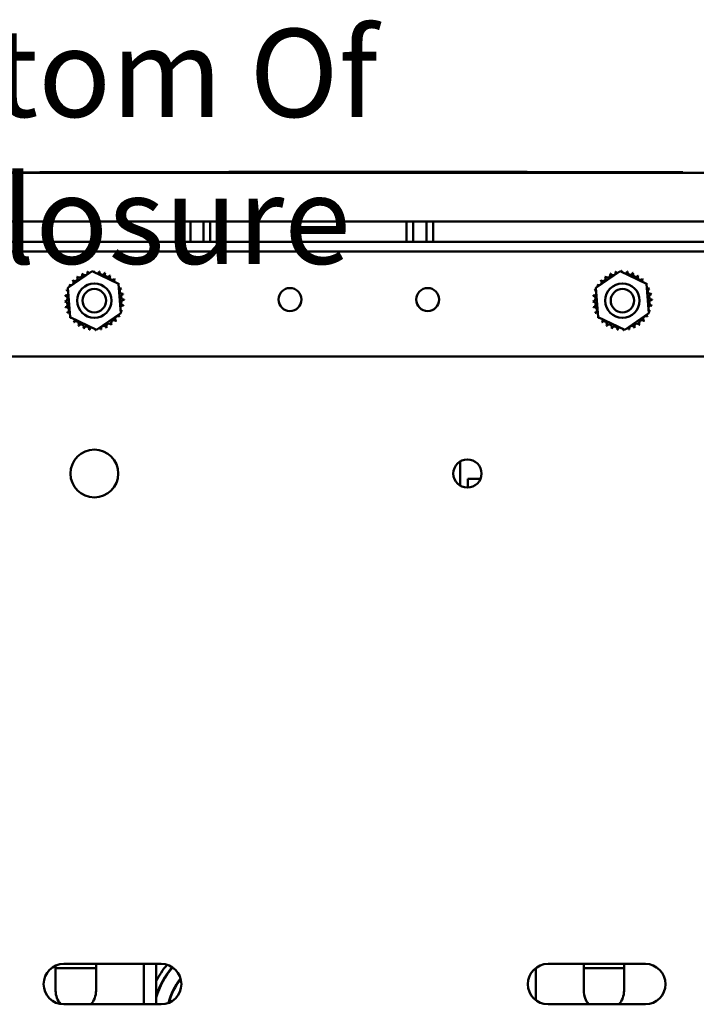
# Model space of a CAD drawing. Units: inches. Extents: x 2 to 86, y 1 to 67.
# Drawn here: x 36.7 to 40.4, y 9.6 to 14.9 of the extents above; entities that cross this region are included whole.
import ezdxf

# ---------------------------------------------------------------- set-up
doc = ezdxf.new("R2010")
doc.units = ezdxf.units.IN
doc.header["$LTSCALE"] = 4
doc.header["$MEASUREMENT"] = 0
doc.layers.add('Symbol (ANSI)', color=7, linetype='Continuous', lineweight=25)
doc.layers.add('Visible (ANSI)', color=7, linetype='Continuous', lineweight=50)
doc.styles.add('Note Text (ANSI)', font='tahoma.ttf')

msp = doc.modelspace()

# ---------------------------------------------------------------- linework, layer by layer
at = {"layer": 'Visible (ANSI)'}
for p, q in [((35.6153, 14.1027), (37.8503, 14.1027)), ((37.8503, 14.1027), (35.6153, 14.1027)), ((36.7374, 14.1027), (36.7219, 14.1027)), ((36.7219, 14.1027), (36.7455, 14.1027)), ((36.7927, 14.1027), (36.7374, 14.1027)), ((36.7455, 14.1027), (36.7959, 14.1027)), ((36.8114, 14.1027), (36.7927, 14.1027)), ((36.7959, 14.1027), (36.8114, 14.1027)), ((36.8217, 14.1042), (37.8503, 14.1042)), ((36.8217, 14.1042), (36.8217, 14.1042)), ((36.8217, 14.1042), (36.8217, 14.1027)), ((37.8503, 14.1042), (36.8217, 14.1042)), ((36.8367, 14.1027), (36.8533, 14.1027)), ((36.8533, 14.1027), (36.8367, 14.1027)), ((36.909, 14.1027), (36.8533, 14.1027)), ((36.8533, 14.1027), (36.909, 14.1027)), ((36.9114, 14.1027), (36.909, 14.1027)), ((36.909, 14.1027), (36.9114, 14.1027)), ((36.9342, 14.1027), (36.9366, 14.1027)), ((37.0124, 14.1027), (37.0148, 14.1027)), ((37.0646, 14.1027), (37.048, 14.1027)), ((37.048, 14.1027), (37.0646, 14.1027)), ((37.0836, 14.1027), (37.0646, 14.1027)), ((37.1231, 14.1027), (37.0836, 14.1027)), ((37.1003, 14.1027), (37.1447, 14.1027)), ((37.1447, 14.1027), (37.1231, 14.1027)), ((37.1547, 14.1027), (37.1773, 14.1027)), ((37.1701, 14.1027), (37.1547, 14.1027)), ((37.2025, 14.1027), (37.1701, 14.1027)), ((37.1773, 14.1027), (37.2085, 14.1027)), ((37.2126, 14.1027), (37.2025, 14.1027)), ((37.2085, 14.1027), (37.2387, 14.1027)), ((37.2452, 14.1027), (37.2126, 14.1027)), ((37.2387, 14.1027), (37.2618, 14.1027)), ((37.2618, 14.1027), (37.2452, 14.1027)), ((37.2737, 14.1027), (37.3064, 14.1027)), ((37.2905, 14.1027), (37.2737, 14.1027)), ((37.3018, 14.1027), (37.2905, 14.1027)), ((37.3495, 14.1027), (37.3018, 14.1027)), ((37.345, 14.1027), (37.3784, 14.1027)), ((37.3609, 14.1027), (37.3495, 14.1027)), ((37.3784, 14.1027), (37.3609, 14.1027)), ((37.3784, 14.1027), (37.478, 14.1027)), ((37.4194, 14.1027), (37.3784, 14.1027)), ((37.4361, 14.1027), (37.4194, 14.1027)), ((37.478, 14.1027), (37.4361, 14.1027)), ((37.4858, 14.1027), (37.5017, 14.1027)), ((37.5342, 14.1027), (37.4858, 14.1027)), ((37.5017, 14.1027), (37.5183, 14.1027)), ((37.5183, 14.1027), (37.5342, 14.1027)), ((37.5627, 14.1027), (37.565, 14.1027)), ((37.6409, 14.1027), (37.6432, 14.1027)), ((37.6919, 14.1027), (37.6764, 14.1027)), ((37.6764, 14.1027), (37.7, 14.1027)), ((37.7472, 14.1027), (37.6919, 14.1027)), ((37.7, 14.1027), (37.7504, 14.1027)), ((37.7659, 14.1027), (37.7472, 14.1027)), ((37.7504, 14.1027), (37.7659, 14.1027)), ((37.8449, 14.1027), (37.8503, 14.1027)), ((37.8503, 14.1027), (37.8449, 14.1027)), ((37.9693, 14.1062), (37.8503, 14.1062)), ((37.8503, 14.1062), (39.4753, 14.1062)), ((37.8503, 14.1062), (37.8503, 14.1012)), ((39.4753, 14.1012), (37.8503, 14.1012)), ((38.0096, 14.1062), (37.9802, 14.1062)), ((37.9951, 14.1062), (38.0096, 14.1062)), ((38.0127, 14.1062), (37.9971, 14.1062)), ((38.0466, 14.1062), (38.0207, 14.1062)), ((38.0264, 14.1062), (38.0421, 14.1062)), ((38.0399, 14.1062), (38.0345, 14.1062)), ((38.0762, 14.1062), (38.0564, 14.1062)), ((38.0606, 14.1062), (38.0767, 14.1062)), ((38.0683, 14.1062), (38.0628, 14.1062)), ((38.1305, 14.1062), (38.1245, 14.1062)), ((38.2129, 14.1062), (38.194, 14.1062)), ((38.2019, 14.1062), (38.2233, 14.1062)), ((38.2523, 14.1062), (38.2681, 14.1062)), ((38.2726, 14.1062), (38.2588, 14.1062)), ((38.2659, 14.1062), (38.2604, 14.1062)), ((38.2933, 14.1062), (38.2824, 14.1062)), ((38.2866, 14.1062), (38.3026, 14.1062)), ((38.2942, 14.1062), (38.2888, 14.1062)), ((38.3083, 14.1062), (38.3026, 14.1062)), ((38.3047, 14.1062), (38.3083, 14.1062)), ((38.345, 14.1062), (38.3431, 14.1062)), ((38.3431, 14.1062), (38.345, 14.1062)), ((38.3981, 14.1062), (38.3987, 14.1062)), ((38.3987, 14.1062), (38.4007, 14.1062)), ((38.4551, 14.1062), (38.4285, 14.1062)), ((38.4324, 14.1062), (38.4566, 14.1062)), ((38.464, 14.1062), (38.4711, 14.1062)), ((38.4667, 14.1062), (38.464, 14.1062)), ((38.4903, 14.1002), (38.4903, 14.1012)), ((38.5097, 14.1012), (38.5097, 14.1002)), ((38.516, 14.1062), (38.5317, 14.1062)), ((38.5295, 14.1062), (38.524, 14.1062)), ((38.5502, 14.1062), (38.5663, 14.1062)), ((38.5578, 14.1062), (38.5524, 14.1062)), ((38.5663, 14.1062), (38.5719, 14.1062)), ((38.5719, 14.1062), (38.5689, 14.1062)), ((38.608, 14.1062), (38.5891, 14.1062)), ((38.597, 14.1062), (38.6184, 14.1062)), ((38.6895, 14.1062), (38.7086, 14.1062)), ((38.7129, 14.1062), (38.6981, 14.1062)), ((38.7086, 14.1062), (38.7135, 14.1062)), ((38.7275, 14.1062), (38.7129, 14.1062)), ((38.7135, 14.1062), (38.7179, 14.1062)), ((38.7179, 14.1062), (38.7367, 14.1062)), ((38.7367, 14.1062), (38.7384, 14.1062)), ((38.7923, 14.1062), (38.8081, 14.1062)), ((38.8059, 14.1062), (38.8004, 14.1062)), ((38.8266, 14.1062), (38.8426, 14.1062)), ((38.8342, 14.1062), (38.8288, 14.1062)), ((38.8949, 14.1062), (38.891, 14.1062)), ((38.891, 14.1062), (38.8979, 14.1062)), ((38.8979, 14.1062), (38.8995, 14.1062)), ((38.9927, 14.1062), (39.0084, 14.1062)), ((39.0062, 14.1062), (39.0008, 14.1062)), ((39.0487, 14.1062), (39.043, 14.1062)), ((39.2065, 14.1062), (39.18, 14.1062)), ((39.1839, 14.1062), (39.208, 14.1062)), ((39.208, 14.1062), (39.1839, 14.1062)), ((39.2253, 14.1062), (39.2155, 14.1062)), ((39.2584, 14.1062), (39.2485, 14.1062)), ((39.2924, 14.1062), (39.2658, 14.1062)), ((39.2697, 14.1062), (39.2939, 14.1062)), ((39.2939, 14.1062), (39.2697, 14.1062)), ((39.3387, 14.1062), (39.3013, 14.1062)), ((39.4753, 14.1062), (39.3583, 14.1062)), ((39.4753, 14.1062), (39.4753, 14.1012)), ((39.4753, 14.1042), (40.3217, 14.1042)), ((40.3217, 14.1042), (39.4753, 14.1042)), ((39.4753, 14.1027), (39.9847, 14.1027)), ((39.9847, 14.1027), (39.4753, 14.1027)), ((39.9847, 14.1027), (39.9847, 14.1002)), ((40.3217, 14.1042), (40.3217, 14.1042)), ((40.3217, 14.1042), (40.3217, 14.1002)), ((38.4278, 14.1002), (35.6153, 14.1002)), ((36.8028, 14.1002), (37.8028, 14.1002)), ((37.8028, 14.1002), (36.8028, 14.1002)), ((38.0528, 14.1002), (39.0528, 14.1002)), ((39.0528, 14.1002), (38.0528, 14.1002)), ((38.4278, 14.1002), (38.4903, 14.1002)), ((38.5097, 14.1002), (38.4903, 14.1002)), ((38.4903, 14.1002), (38.5097, 14.1002)), ((38.5097, 14.1002), (38.4903, 14.1002)), ((39.3028, 14.1002), (40.3028, 14.1002)), ((40.3028, 14.1002), (39.3028, 14.1002)), ((40.3028, 14.1002), (39.9847, 14.1002)), ((39.9847, 14.1002), (40.3028, 14.1002)), ((40.3217, 14.1002), (39.9847, 14.1002)), ((40.4693, 14.1002), (40.3217, 14.1002)), ((42.9266, 13.8352), (34.1791, 13.8352)), ((37.6047, 13.8352), (37.6047, 13.7259)), ((37.6408, 13.8352), (37.6408, 13.7259)), ((37.7129, 13.8352), (37.7129, 13.7259)), ((37.749, 13.8352), (37.749, 13.7259)), ((38.8177, 13.8352), (38.8177, 13.7259)), ((38.8538, 13.8352), (38.8538, 13.7259)), ((38.9259, 13.8352), (38.9259, 13.7259)), ((38.962, 13.8352), (38.962, 13.7259)), ((34.0581, 13.7259), (43.0581, 13.7259)), ((34.0581, 13.6717), (43.0581, 13.6717)), ((36.9735, 13.474), (37.1055, 13.5647)), ((37.1055, 13.5647), (37.2501, 13.4958)), ((39.8485, 13.474), (39.9805, 13.5647)), ((39.9805, 13.5647), (40.1251, 13.4958)), ((36.9861, 13.3143), (36.9735, 13.474)), ((37.2501, 13.4958), (37.2627, 13.3361)), ((39.8611, 13.3143), (39.8485, 13.474)), ((40.1251, 13.4958), (40.1377, 13.3361)), ((37.1307, 13.2453), (36.9861, 13.3143)), ((37.2627, 13.3361), (37.1307, 13.2453)), ((40.0057, 13.2453), (39.8611, 13.3143)), ((40.1377, 13.3361), (40.0057, 13.2453)), ((34.0581, 13.1009), (43.0581, 13.1009)), ((39.1101, 12.5295), (39.1101, 12.3976)), ((39.2204, 12.4346), (39.1519, 12.4346)), ((39.1519, 12.4346), (39.1519, 12.3868)), ((36.9073, 9.6469), (36.9073, 9.7838)), ((37.1273, 9.7708), (36.9073, 9.7708)), ((36.9518, 9.7932), (37.4818, 9.7932)), ((37.1273, 9.7932), (37.1273, 9.6469)), ((37.3878, 9.5732), (37.3878, 9.7932)), ((37.4548, 9.7932), (37.4548, 9.5732)), ((39.5218, 9.771), (39.5218, 9.5954)), ((39.5881, 9.7932), (40.1181, 9.7932)), ((39.7823, 9.6469), (39.7823, 9.7932)), ((40.0023, 9.7708), (39.7823, 9.7708)), ((40.0023, 9.7932), (40.0023, 9.6469)), ((37.5864, 9.7077), (37.5864, 9.7118)), ((37.4818, 9.5732), (36.9518, 9.5732)), ((40.1181, 9.5732), (39.5881, 9.5732))]:
    msp.add_line(p, q, dxfattribs=at)
for centre, radius in [((37.1181, 13.405), 0.0938), ((37.1181, 13.405), 0.0638), ((38.1831, 13.4109), 0.0625), ((38.9331, 13.4109), 0.0625), ((39.9931, 13.405), 0.0938), ((39.9931, 13.405), 0.0638), ((37.1181, 12.4635), 0.13), ((39.1493, 12.4635), 0.0767)]:
    msp.add_circle(centre, radius, dxfattribs=at)
for centre, radius, start, end in [((37.0976, 13.5653), 0.0151, 345.562, 4.6052), ((37.1181, 13.405), 0.1616, 91.3826, 91.9295), ((37.1293, 13.5662), 0.0151, 178.7068, 204.5292), ((39.9726, 13.5653), 0.0151, 345.562, 4.6052), ((39.9931, 13.405), 0.1616, 91.3826, 91.9295), ((40.0043, 13.5662), 0.0151, 178.7068, 204.5292), ((36.9903, 13.5039), 0.0151, 234.9568, 49.6052), ((37.1181, 13.405), 0.1616, 136.3826, 136.9295), ((37.012, 13.5269), 0.0151, 223.7068, 38.3552), ((37.1181, 13.405), 0.1616, 125.1326, 125.6795), ((37.0378, 13.5453), 0.0151, 212.4568, 27.1052), ((37.1181, 13.405), 0.1616, 113.8826, 114.4295), ((37.0667, 13.5582), 0.0151, 201.2068, 15.8552), ((37.1181, 13.405), 0.1616, 102.6326, 103.1795), ((37.0976, 13.5653), 0.0151, 189.9568, 233.5482), ((37.1293, 13.5662), 0.0151, 284.4893, 353.3552), ((37.1181, 13.405), 0.1616, 80.1326, 80.6795), ((37.1605, 13.5609), 0.0151, 167.4568, 342.1052), ((37.1181, 13.405), 0.1616, 68.8826, 69.4295), ((37.1901, 13.5497), 0.0151, 156.2068, 330.8552), ((37.2169, 13.5328), 0.0151, 144.9568, 319.6052), ((37.1181, 13.405), 0.1616, 57.6326, 58.1795), ((37.24, 13.5111), 0.0151, 133.7068, 193.2882), ((37.1181, 13.405), 0.1616, 46.3826, 46.9295), ((39.8653, 13.5039), 0.0151, 234.9568, 49.6052), ((39.9931, 13.405), 0.1616, 136.3826, 136.9295), ((39.887, 13.5269), 0.0151, 223.7068, 38.3552), ((39.9931, 13.405), 0.1616, 125.1326, 125.6795), ((39.9128, 13.5453), 0.0151, 212.4568, 27.1052), ((39.9931, 13.405), 0.1616, 113.8826, 114.4295), ((39.9417, 13.5582), 0.0151, 201.2068, 15.8552), ((39.9931, 13.405), 0.1616, 102.6326, 103.1795), ((39.9726, 13.5653), 0.0151, 189.9568, 233.5482), ((40.0043, 13.5662), 0.0151, 284.4893, 353.3552), ((39.9931, 13.405), 0.1616, 80.1326, 80.6795), ((40.0355, 13.5609), 0.0151, 167.4568, 342.1052), ((39.9931, 13.405), 0.1616, 68.8826, 69.4295), ((40.0651, 13.5497), 0.0151, 156.2068, 330.8552), ((40.0919, 13.5328), 0.0151, 144.9568, 319.6052), ((39.9931, 13.405), 0.1616, 57.6326, 58.1795), ((40.115, 13.5111), 0.0151, 133.7068, 193.2882), ((39.9931, 13.405), 0.1616, 46.3826, 46.9295), ((37.1181, 13.405), 0.1616, 158.8826, 159.4295), ((36.9622, 13.4474), 0.0151, 32.3365, 72.1052), ((36.9735, 13.477), 0.0151, 246.2068, 273.6682), ((37.1181, 13.405), 0.1616, 147.6326, 148.1795), ((36.9735, 13.477), 0.0151, 24.8275, 60.8552), ((37.24, 13.5111), 0.0151, 295.7303, 308.3552), ((37.2583, 13.4853), 0.0151, 122.4568, 131.2502), ((37.1181, 13.405), 0.1616, 35.1326, 35.6795), ((37.2583, 13.4853), 0.0151, 245.3028, 297.1052), ((37.2713, 13.4564), 0.0151, 111.2068, 285.8552), ((37.1181, 13.405), 0.1616, 23.8826, 24.4295), ((39.9931, 13.405), 0.1616, 158.8826, 159.4295), ((39.8372, 13.4474), 0.0151, 32.3365, 72.1052), ((39.8485, 13.477), 0.0151, 246.2068, 273.6682), ((39.9931, 13.405), 0.1616, 147.6326, 148.1795), ((39.8485, 13.477), 0.0151, 24.8275, 60.8552), ((40.115, 13.5111), 0.0151, 295.7303, 308.3552), ((40.1333, 13.4853), 0.0151, 122.4568, 131.2502), ((39.9931, 13.405), 0.1616, 35.1326, 35.6795), ((40.1333, 13.4853), 0.0151, 245.3028, 297.1052), ((40.1463, 13.4564), 0.0151, 111.2068, 285.8552), ((39.9931, 13.405), 0.1616, 23.8826, 24.4295), ((36.9569, 13.4162), 0.0151, 268.7068, 83.3552), ((37.1181, 13.405), 0.1616, 170.1326, 170.6795), ((36.9622, 13.4474), 0.0151, 257.4568, 336.682), ((37.2784, 13.4255), 0.0151, 99.9568, 274.6052), ((37.2793, 13.3938), 0.0151, 88.7068, 263.3552), ((37.1181, 13.405), 0.1616, 12.6326, 13.1795), ((37.1181, 13.405), 0.1616, 1.3826, 1.9295), ((39.8319, 13.4162), 0.0151, 268.7068, 83.3552), ((39.9931, 13.405), 0.1616, 170.1326, 170.6795), ((39.8372, 13.4474), 0.0151, 257.4568, 336.682), ((40.1534, 13.4255), 0.0151, 99.9568, 274.6052), ((40.1543, 13.3938), 0.0151, 88.7068, 263.3552), ((39.9931, 13.405), 0.1616, 12.6326, 13.1795), ((39.9931, 13.405), 0.1616, 1.3826, 1.9295), ((37.1181, 13.405), 0.1616, 181.3826, 181.9295), ((36.9578, 13.3845), 0.0151, 279.9568, 94.6052), ((37.1181, 13.405), 0.1616, 192.6326, 193.1795), ((36.9649, 13.3537), 0.0151, 291.2068, 105.8552), ((37.274, 13.3626), 0.0151, 77.4568, 156.682), ((37.274, 13.3626), 0.0151, 212.3365, 252.1052), ((37.1181, 13.405), 0.1616, 350.1326, 350.6795), ((39.9931, 13.405), 0.1616, 181.3826, 181.9295), ((39.8328, 13.3845), 0.0151, 279.9568, 94.6052), ((39.9931, 13.405), 0.1616, 192.6326, 193.1795), ((39.8399, 13.3537), 0.0151, 291.2068, 105.8552), ((40.149, 13.3626), 0.0151, 77.4568, 156.682), ((40.149, 13.3626), 0.0151, 212.3365, 252.1052), ((39.9931, 13.405), 0.1616, 350.1326, 350.6795), ((37.1181, 13.405), 0.1616, 203.8826, 204.4295), ((36.9779, 13.3248), 0.0151, 65.3028, 117.1052), ((36.9779, 13.3248), 0.0151, 302.4568, 311.2502), ((37.1181, 13.405), 0.1616, 215.1326, 215.6795), ((36.9962, 13.299), 0.0151, 115.7303, 128.3552), ((36.9962, 13.299), 0.0151, 313.7068, 13.2882), ((37.2242, 13.2831), 0.0151, 43.7068, 218.3552), ((37.2459, 13.3062), 0.0151, 54.9568, 229.6052), ((37.2627, 13.333), 0.0151, 204.8275, 240.8552), ((37.1181, 13.405), 0.1616, 327.6326, 328.1795), ((37.2627, 13.333), 0.0151, 66.2068, 93.6682), ((37.1181, 13.405), 0.1616, 338.8826, 339.4295), ((39.9931, 13.405), 0.1616, 203.8826, 204.4295), ((39.8529, 13.3248), 0.0151, 65.3028, 117.1052), ((39.8529, 13.3248), 0.0151, 302.4568, 311.2502), ((39.9931, 13.405), 0.1616, 215.1326, 215.6795), ((39.8712, 13.299), 0.0151, 115.7303, 128.3552), ((39.8712, 13.299), 0.0151, 313.7068, 13.2882), ((40.0992, 13.2831), 0.0151, 43.7068, 218.3552), ((40.1209, 13.3062), 0.0151, 54.9568, 229.6052), ((40.1377, 13.333), 0.0151, 204.8275, 240.8552), ((39.9931, 13.405), 0.1616, 327.6326, 328.1795), ((40.1377, 13.333), 0.0151, 66.2068, 93.6682), ((39.9931, 13.405), 0.1616, 338.8826, 339.4295), ((37.1181, 13.405), 0.1616, 226.3826, 226.9295), ((37.0192, 13.2772), 0.0151, 324.9568, 139.6052), ((37.1181, 13.405), 0.1616, 237.6326, 238.1795), ((37.0461, 13.2604), 0.0151, 336.2068, 150.8552), ((37.1181, 13.405), 0.1616, 248.8826, 249.4295), ((37.0757, 13.2491), 0.0151, 347.4568, 162.1052), ((37.1181, 13.405), 0.1616, 260.1326, 260.6795), ((37.1069, 13.2438), 0.0151, 104.4893, 173.3552), ((37.1069, 13.2438), 0.0151, 358.7068, 24.5292), ((37.1181, 13.405), 0.1616, 271.3826, 271.9295), ((37.1386, 13.2448), 0.0151, 165.562, 184.6052), ((37.1386, 13.2448), 0.0151, 9.9568, 53.5482), ((37.1181, 13.405), 0.1616, 282.6326, 283.1795), ((37.1694, 13.2518), 0.0151, 21.2068, 195.8552), ((37.1983, 13.2648), 0.0151, 32.4568, 207.1052), ((37.1181, 13.405), 0.1616, 293.8826, 294.4295), ((37.1181, 13.405), 0.1616, 305.1326, 305.6795), ((37.1181, 13.405), 0.1616, 316.3826, 316.9295), ((39.9931, 13.405), 0.1616, 226.3826, 226.9295), ((39.8942, 13.2772), 0.0151, 324.9568, 139.6052), ((39.9931, 13.405), 0.1616, 237.6326, 238.1795), ((39.9211, 13.2604), 0.0151, 336.2068, 150.8552), ((39.9931, 13.405), 0.1616, 248.8826, 249.4295), ((39.9507, 13.2491), 0.0151, 347.4568, 162.1052), ((39.9931, 13.405), 0.1616, 260.1326, 260.6795), ((39.9819, 13.2438), 0.0151, 104.4893, 173.3552), ((39.9819, 13.2438), 0.0151, 358.7068, 24.5292), ((39.9931, 13.405), 0.1616, 271.3826, 271.9295), ((40.0136, 13.2448), 0.0151, 165.562, 184.6052), ((40.0136, 13.2448), 0.0151, 9.9568, 53.5482), ((39.9931, 13.405), 0.1616, 282.6326, 283.1795), ((40.0444, 13.2518), 0.0151, 21.2068, 195.8552), ((40.0733, 13.2648), 0.0151, 32.4568, 207.1052), ((39.9931, 13.405), 0.1616, 293.8826, 294.4295), ((39.9931, 13.405), 0.1616, 305.1326, 305.6795), ((39.9931, 13.405), 0.1616, 316.3826, 316.9295), ((36.9518, 9.6832), 0.11, 90, 270), ((37.8579, 9.4957), 0.4515, 139.5906, 153.2313), ((37.8579, 9.4957), 0.4215, 138.4792, 163.0145), ((37.8579, 9.4957), 0.419, 138.4341, 164.172), ((37.4818, 9.6832), 0.11, 270, 90), ((39.5881, 9.6832), 0.11, 90, 270), ((40.1181, 9.6832), 0.11, 270, 90), ((37.8579, 9.4957), 0.347, 141.1549, 165.8383), ((37.8579, 9.4957), 0.3445, 141.4584, 165.5348), ((37.0173, 9.6469), 0.11, 180, 221.1192), ((37.0173, 9.6469), 0.11, 317.9131, 0), ((39.8923, 9.6469), 0.11, 180, 222.0869), ((39.8923, 9.6469), 0.11, 317.9131, 0)]:
    msp.add_arc(centre, radius, start, end, dxfattribs=at)
for points in [[(36.9192, 14.1027), (36.9192, 14.1027), (36.927, 14.1027), (36.9342, 14.1027)], [(36.9341, 14.1027), (36.9269, 14.1027), (36.9192, 14.1027), (36.9192, 14.1027)], [(36.9744, 14.1027), (36.9618, 14.1027), (36.9415, 14.1027), (36.9341, 14.1027)], [(37.0148, 14.1027), (37.0071, 14.1027), (36.9867, 14.1027), (36.9744, 14.1027)], [(37.0298, 14.1027), (37.0298, 14.1027), (37.0221, 14.1027), (37.0148, 14.1027)], [(37.0148, 14.1027), (37.0219, 14.1027), (37.0298, 14.1027), (37.0298, 14.1027)], [(37.5477, 14.1027), (37.5477, 14.1027), (37.5555, 14.1027), (37.5627, 14.1027)], [(37.5626, 14.1027), (37.5554, 14.1027), (37.5477, 14.1027), (37.5477, 14.1027)], [(37.6029, 14.1027), (37.5902, 14.1027), (37.57, 14.1027), (37.5626, 14.1027)], [(37.6432, 14.1027), (37.6355, 14.1027), (37.6151, 14.1027), (37.6029, 14.1027)], [(37.6582, 14.1027), (37.6582, 14.1027), (37.6505, 14.1027), (37.6432, 14.1027)], [(37.6432, 14.1027), (37.6503, 14.1027), (37.6582, 14.1027), (37.6582, 14.1027)]]:
    msp.add_open_spline(points, degree=2, dxfattribs=at)

# ---------------------------------------------------------------- texts
at = {"layer": 'Symbol (ANSI)', "insert": (35.4917, 14.885), "char_height": 0.48, "width": 5.991053, "attachment_point": 1, "style": 'Note Text (ANSI)'}
msp.add_mtext('\\fTahoma|b0|i0;Bottom Of Enclosure', dxfattribs=at)

doc.saveas('drawing.dxf')
